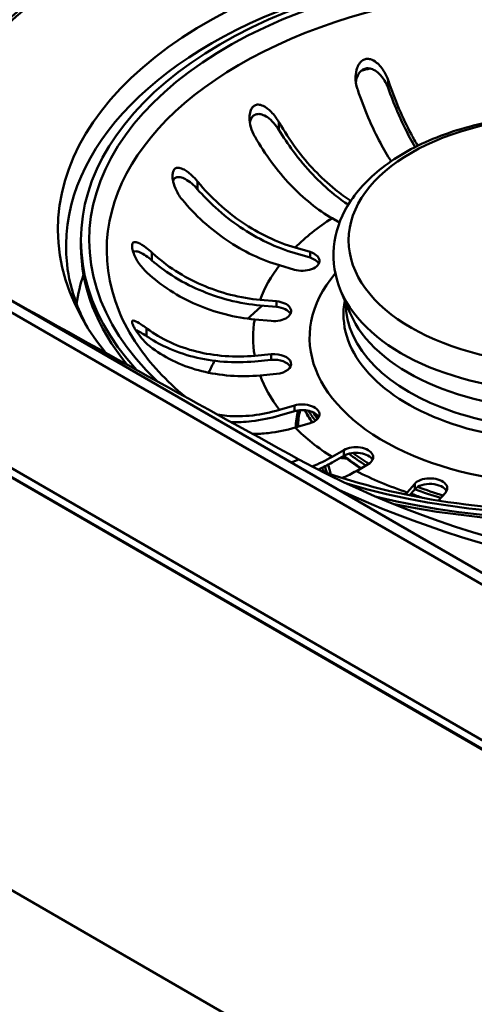
# Paper-space layout 'ISO_6' of a CAD drawing. Units: millimetres. Extents: x 0 to 2100, y 0 to 2970.
# Drawn here: x 1323 to 1362, y 1405 to 1491 of the extents above; entities that cross this region are included whole.
import ezdxf

# ---------------------------------------------------------------- set-up
doc = ezdxf.new("R2010")
doc.units = ezdxf.units.MM
doc.header["$LTSCALE"] = 10
doc.layers.add('Visible Edges(ISO)', color=7, linetype='Continuous', lineweight=50)
doc.layers.add('Visible Tangent Edges(ISO)', color=7, linetype='Continuous', lineweight=50)

psp = doc.layouts.new('ISO_6')

# ---------------------------------------------------------------- linework, layer by layer
at = {"layer": 'Visible Edges(ISO)'}
for p, q in [((874.335, 1673.868), (1422.343, 1357.476)), ((1391.646, 1426.503), (990.175, 1658.293)), ((1394.059, 1410.548), (966.259, 1657.538)), ((1393.352, 1410.14), (965.552, 1657.13)), ((966.259, 1656.762), (1394.059, 1409.772)), ((1350.544, 1473.564), (1349.894, 1473.939)), ((1328.017, 1472.038), (1328.017, 1471.548)), ((1346.678, 1471.384), (1347.977, 1471.002)), ((1347.977, 1470.512), (1346.678, 1470.894)), ((1346.616, 1469.458), (1345.316, 1469.841)), ((1343.625, 1466.836), (1345.066, 1466.705)), ((1351.485, 1465.663), (1350.673, 1467.579)), ((1345.066, 1466.215), (1343.625, 1466.346)), ((1344.596, 1464.994), (1343.156, 1465.126)), ((1343.156, 1461.967), (1344.596, 1462.098)), ((1344.596, 1461.608), (1343.156, 1461.477)), ((1345.066, 1460.388), (1343.625, 1460.256)), ((1345.316, 1457.252), (1346.616, 1457.634)), ((1346.616, 1457.144), (1345.316, 1456.762)), ((1347.977, 1456.091), (1346.678, 1455.708)), ((1349.894, 1453.153), (1350.925, 1453.748)), ((1350.925, 1453.258), (1349.894, 1452.663)), ((1353.047, 1452.523), (1352.015, 1451.928)), ((1356.442, 1450.071), (1357.104, 1450.822)), ((1357.104, 1450.332), (1356.649, 1449.816)), ((1357.023, 1449.798), (1356.833, 1449.779)), ((1356.91, 1449.764), (1357.071, 1449.78)), ((1359.777, 1450.035), (1359.178, 1449.356))]:
    psp.add_line(p, q, dxfattribs=at)
for centre, major_axis, start_param, end_param in [((1370.017, 1473.311), (-57.1, 0), 1.889015, 6.325144), ((1370.017, 1472.984), (-44, 0), 1.229771, 6.719932), ((1370.017, 1472.038), (-42, 0), 1.17354, 6.767901), ((1370.017, 1471.548), (-42, 0), 0, 0.441394), ((1347.297, 1470.23), (1.5, 0), 4.24115, 7.382743), ((1347.297, 1469.74), (1.5, 0), 0.286757, 1.099557), ((4101.217, 3128.089), (-4000.5, 0), 0.801751, 0.811427), ((1344.831, 1465.849), (1.5, 0), 4.555309, 7.696902), ((1344.831, 1465.359), (1.5, 0), 0.286757, 1.413717), ((1344.831, 1461.243), (1.5, 0), 4.869469, 8.011061), ((1344.831, 1460.753), (1.5, 0), 0.286757, 1.727876), ((1347.297, 1456.862), (1.5, 0), 5.183628, 8.325221), ((1347.297, 1456.372), (1.5, 0), 0.286757, 2.042035), ((1370.017, 1455.484), (-23.099, 0), 6.15174, 6.260956), ((1351.986, 1453.136), (1.5, 0), 5.497787, 8.63938), ((1351.986, 1452.646), (1.5, 0), 0.286757, 2.356194), ((1395.552, 1482.461), (-70.5, 0), 0.811427, 2.318993), ((1370.017, 1453.851), (-20.573, 0), 0.11507, 0.187509), ((1358.44, 1450.428), (1.5, 0), 5.811946, 8.953539), ((1358.44, 1449.938), (1.5, 0), 0.286757, 2.670354), ((1370.017, 1435.704), (-27.5, 0), 5.198471, 5.200861)]:
    psp.add_ellipse(centre, major_axis=major_axis, ratio=0.57735, start_param=start_param, end_param=end_param, dxfattribs=at)
for points, knots in [([(1352.11, 1485.18), (1351.992, 1485.528), (1351.936, 1485.905), (1351.957, 1486.546), (1352.005, 1486.808), (1352.142, 1487.189), (1352.218, 1487.338), (1352.389, 1487.558), (1352.475, 1487.64), (1352.668, 1487.759), (1352.77, 1487.797), (1353.004, 1487.828), (1353.129, 1487.814), (1353.43, 1487.725), (1353.611, 1487.621), (1354.035, 1487.274), (1354.272, 1486.987), (1354.595, 1486.438), (1354.702, 1486.205), (1354.783, 1485.966)], [-0.7567842, -0.7567842, -0.7567842, -0.7567842, -0.6418499, -0.6418499, -0.5536274, -0.5536274, -0.4936278, -0.4936278, -0.4493618, -0.4493618, -0.4069555, -0.4069555, -0.3587108, -0.3587108, -0.2876079, -0.2876079, -0.1847733, -0.1847733, -0.1177627, -0.1177627, -0.1177627, -0.1177627]), ([(1354.783, 1485.284), (1354.702, 1485.512), (1354.593, 1485.735), (1354.329, 1486.153), (1354.171, 1486.352), (1353.848, 1486.66), (1353.686, 1486.781), (1353.388, 1486.93), (1353.256, 1486.974), (1352.996, 1487.006), (1352.872, 1486.998), (1352.636, 1486.924), (1352.53, 1486.862), (1352.308, 1486.668), (1352.209, 1486.522), (1352.055, 1486.194), (1352, 1485.999), (1351.971, 1485.79)], [-0.646373, -0.646373, -0.646373, -0.646373, -0.5622203, -0.5622203, -0.4764462, -0.4764462, -0.4068118, -0.4068118, -0.3569674, -0.3569674, -0.3103818, -0.3103818, -0.2643974, -0.2643974, -0.2011529, -0.2011529, -0.1337127, -0.1337127, -0.1337127, -0.1337127]), ([(1354.783, 1485.966), (1354.791, 1485.942), (1354.799, 1485.918), (1355.073, 1485.116), (1355.389, 1484.283), (1356.071, 1482.692), (1356.436, 1481.935), (1356.966, 1480.939), (1357.163, 1480.589), (1357.367, 1480.248)], [0.9845387, 0.9845387, 0.9845387, 0.9845387, 0.9921322, 0.9921322, 1.2403641, 1.2403641, 1.488596, 1.488596, 1.6200004, 1.6200004, 1.6200004, 1.6200004]), ([(1355.044, 1478.898), (1354.715, 1479.41), (1354.397, 1479.959), (1353.763, 1481.149), (1353.398, 1481.906), (1352.716, 1483.496), (1352.4, 1484.329), (1352.126, 1485.132), (1352.118, 1485.156), (1352.11, 1485.18)], [6.2517855, 6.2517855, 6.2517855, 6.2517855, 6.4569495, 6.4569495, 6.7051813, 6.7051813, 6.9534132, 6.9534132, 6.9610067, 6.9610067, 6.9610067, 6.9610067]), ([(1357.133, 1480.132), (1356.976, 1480.403), (1356.823, 1480.677), (1356.316, 1481.63), (1355.934, 1482.421), (1355.292, 1483.92), (1355.022, 1484.614), (1354.783, 1485.284)], [6.6426627, 6.6426627, 6.6426627, 6.6426627, 6.7462551, 6.7462551, 7.0055976, 7.0055976, 7.2142743, 7.2142743, 7.2142743, 7.2142743]), ([(1343.147, 1481.085), (1343.008, 1481.327), (1342.9, 1481.589), (1342.742, 1482.152), (1342.704, 1482.445), (1342.711, 1482.899), (1342.736, 1483.087), (1342.828, 1483.373), (1342.88, 1483.483), (1343.011, 1483.655), (1343.083, 1483.719), (1343.257, 1483.811), (1343.355, 1483.833), (1343.602, 1483.833), (1343.751, 1483.79), (1344.124, 1483.615), (1344.366, 1483.432), (1344.851, 1482.942), (1345.082, 1482.635), (1345.268, 1482.31)], [-0.6658084, -0.6658084, -0.6658084, -0.6658084, -0.5780609, -0.5780609, -0.4806471, -0.4806471, -0.4124295, -0.4124295, -0.3649902, -0.3649902, -0.3235405, -0.3235405, -0.2788179, -0.2788179, -0.2155972, -0.2155972, -0.1127232, -0.1127232, -0.0002888, -0.0002888, -0.0002888, -0.0002888]), ([(1345.268, 1481.627), (1345.14, 1481.84), (1344.989, 1482.043), (1344.653, 1482.416), (1344.463, 1482.59), (1344.108, 1482.834), (1343.943, 1482.921), (1343.658, 1483.007), (1343.537, 1483.025), (1343.317, 1483.005), (1343.22, 1482.975), (1343.039, 1482.864), (1342.961, 1482.783), (1342.82, 1482.56), (1342.769, 1482.412), (1342.739, 1482.255)], [-0.646186, -0.646186, -0.646186, -0.646186, -0.560803, -0.560803, -0.4715216, -0.4715216, -0.4027091, -0.4027091, -0.3532665, -0.3532665, -0.3097306, -0.3097306, -0.263152, -0.263152, -0.2041761, -0.2041761, -0.2041761, -0.2041761]), ([(1345.268, 1482.31), (1345.281, 1482.288), (1345.294, 1482.266), (1345.72, 1481.527), (1346.213, 1480.768), (1347.274, 1479.337), (1347.842, 1478.666), (1348.924, 1477.524), (1349.537, 1476.949), (1350.621, 1476.075), (1351.085, 1475.743), (1351.53, 1475.459)], [0.9845387, 0.9845387, 0.9845387, 0.9845387, 0.9921322, 0.9921322, 1.2403641, 1.2403641, 1.488596, 1.488596, 1.7370846, 1.7370846, 1.9184107, 1.9184107, 1.9184107, 1.9184107]), ([(1350.673, 1467.579), (1350.148, 1468.816), (1349.928, 1470.147), (1350.168, 1472.697), (1350.587, 1473.91), (1351.987, 1476.248), (1353.013, 1477.356), (1355.612, 1479.377), (1357.223, 1480.267), (1360.822, 1481.693), (1362.813, 1482.225), (1366.955, 1482.882), (1369.104, 1483.01), (1373.358, 1482.855), (1375.462, 1482.574), (1379.434, 1481.622), (1381.3, 1480.95), (1384.613, 1479.255), (1386.059, 1478.229), (1388.32, 1475.905), (1389.154, 1474.609), (1390.021, 1471.976), (1390.123, 1470.663), (1389.792, 1468.772), (1389.611, 1468.166), (1389.362, 1467.579)], [2.115952, 2.115952, 2.115952, 2.115952, 2.410435, 2.410435, 2.689048, 2.689048, 2.994879, 2.994879, 3.325464, 3.325464, 3.658788, 3.658788, 3.989935, 3.989935, 4.320419, 4.320419, 4.652319, 4.652319, 4.985997, 4.985997, 5.309829, 5.309829, 5.598393, 5.598393, 5.73803, 5.73803, 5.73803, 5.73803]), ([(1351.308, 1475.113), (1350.905, 1475.379), (1350.49, 1475.681), (1349.426, 1476.539), (1348.786, 1477.14), (1347.656, 1478.332), (1347.062, 1479.034), (1346.062, 1480.383), (1345.641, 1481.014), (1345.268, 1481.627)], [6.3242967, 6.3242967, 6.3242967, 6.3242967, 6.4866432, 6.4866432, 6.7462551, 6.7462551, 7.0055976, 7.0055976, 7.2142743, 7.2142743, 7.2142743, 7.2142743]), ([(1349.894, 1473.939), (1349.308, 1474.278), (1348.669, 1474.714), (1347.416, 1475.724), (1346.803, 1476.299), (1345.721, 1477.441), (1345.153, 1478.113), (1344.092, 1479.544), (1343.599, 1480.302), (1343.172, 1481.041), (1343.16, 1481.063), (1343.147, 1481.085)], [5.959972, 5.959972, 5.959972, 5.959972, 6.208461, 6.208461, 6.456949, 6.456949, 6.705181, 6.705181, 6.953413, 6.953413, 6.961007, 6.961007, 6.961007, 6.961007]), ([(1336.814, 1475.592), (1336.583, 1475.874), (1336.387, 1476.202), (1336.135, 1476.8), (1336.061, 1477.057), (1335.998, 1477.453), (1335.988, 1477.614), (1336.011, 1477.871), (1336.034, 1477.973), (1336.108, 1478.143), (1336.158, 1478.209), (1336.29, 1478.309), (1336.373, 1478.334), (1336.593, 1478.344), (1336.744, 1478.303), (1337.145, 1478.111), (1337.408, 1477.919), (1337.846, 1477.511), (1338.017, 1477.33), (1338.176, 1477.135)], [-0.7567752, -0.7567752, -0.7567752, -0.7567752, -0.6420761, -0.6420761, -0.5537607, -0.5537607, -0.4937063, -0.4937063, -0.4494205, -0.4494205, -0.4070289, -0.4070289, -0.3588203, -0.3588203, -0.2878434, -0.2878434, -0.1850305, -0.1850305, -0.1177619, -0.1177619, -0.1177619, -0.1177619]), ([(1338.176, 1476.453), (1338.016, 1476.636), (1337.844, 1476.807), (1337.487, 1477.109), (1337.3, 1477.244), (1336.964, 1477.427), (1336.811, 1477.489), (1336.563, 1477.535), (1336.462, 1477.535), (1336.286, 1477.486), (1336.212, 1477.439), (1336.106, 1477.315), (1336.071, 1477.248), (1336.046, 1477.172)], [-0.646359, -0.646359, -0.646359, -0.646359, -0.56203, -0.56203, -0.4761183, -0.4761183, -0.4065987, -0.4065987, -0.3568079, -0.3568079, -0.3103006, -0.3103006, -0.2743847, -0.2743847, -0.2743847, -0.2743847]), ([(1338.176, 1477.135), (1338.192, 1477.116), (1338.208, 1477.096), (1338.746, 1476.446), (1339.367, 1475.789), (1340.704, 1474.577), (1341.42, 1474.023), (1342.783, 1473.105), (1343.555, 1472.657), (1345.134, 1471.905), (1345.94, 1471.601), (1346.678, 1471.384)], [0.984539, 0.984539, 0.984539, 0.984539, 0.992132, 0.992132, 1.240364, 1.240364, 1.488596, 1.488596, 1.737085, 1.737085, 1.985573, 1.985573, 1.985573, 1.985573]), ([(1346.678, 1470.894), (1345.907, 1471.121), (1345.065, 1471.438), (1343.416, 1472.224), (1342.609, 1472.692), (1341.184, 1473.651), (1340.436, 1474.23), (1339.176, 1475.372), (1338.645, 1475.916), (1338.176, 1476.453)], [6.2270313, 6.2270313, 6.2270313, 6.2270313, 6.4866432, 6.4866432, 6.7462551, 6.7462551, 7.0055976, 7.0055976, 7.2142743, 7.2142743, 7.2142743, 7.2142743]), ([(1345.316, 1469.841), (1344.578, 1470.058), (1343.772, 1470.361), (1342.194, 1471.113), (1341.421, 1471.561), (1340.058, 1472.48), (1339.342, 1473.034), (1338.005, 1474.246), (1337.384, 1474.903), (1336.846, 1475.553), (1336.83, 1475.572), (1336.814, 1475.592)], [5.959972, 5.959972, 5.959972, 5.959972, 6.208461, 6.208461, 6.456949, 6.456949, 6.705181, 6.705181, 6.953413, 6.953413, 6.961007, 6.961007, 6.961007, 6.961007]), ([(1333.732, 1469.238), (1333.479, 1469.472), (1333.241, 1469.756), (1332.885, 1470.293), (1332.757, 1470.531), (1332.596, 1470.907), (1332.542, 1471.063), (1332.478, 1471.334), (1332.463, 1471.451), (1332.471, 1471.633), (1332.488, 1471.7), (1332.551, 1471.808), (1332.601, 1471.842), (1332.75, 1471.878), (1332.868, 1471.856), (1333.204, 1471.719), (1333.444, 1471.569), (1333.868, 1471.244), (1334.035, 1471.102), (1334.201, 1470.948)], [-0.7539225, -0.7539225, -0.7539225, -0.7539225, -0.6414311, -0.6414311, -0.5536443, -0.5536443, -0.4939103, -0.4939103, -0.4435808, -0.4435808, -0.4024597, -0.4024597, -0.3551581, -0.3551581, -0.283018, -0.283018, -0.1808136, -0.1808136, -0.1177845, -0.1177845, -0.1177845, -0.1177845]), ([(1334.201, 1470.266), (1334.025, 1470.418), (1333.846, 1470.555), (1333.498, 1470.791), (1333.326, 1470.891), (1333.036, 1471.018), (1332.91, 1471.056), (1332.709, 1471.066), (1332.629, 1471.047), (1332.57, 1470.994), (1332.57, 1470.994), (1332.57, 1470.994)], [-0.6457592, -0.6457592, -0.6457592, -0.6457592, -0.5620248, -0.5620248, -0.4778119, -0.4778119, -0.4082011, -0.4082011, -0.350098, -0.350098, -0.3499489, -0.3499489, -0.3499489, -0.3499489]), ([(1334.201, 1470.948), (1334.219, 1470.932), (1334.237, 1470.916), (1334.832, 1470.369), (1335.521, 1469.831), (1337.003, 1468.878), (1337.797, 1468.461), (1339.308, 1467.806), (1340.164, 1467.507), (1341.914, 1467.059), (1342.807, 1466.911), (1343.625, 1466.836)], [0.984539, 0.984539, 0.984539, 0.984539, 0.992132, 0.992132, 1.240364, 1.240364, 1.488596, 1.488596, 1.737085, 1.737085, 1.985573, 1.985573, 1.985573, 1.985573]), ([(1343.625, 1466.346), (1342.771, 1466.425), (1341.837, 1466.58), (1340.009, 1467.047), (1339.114, 1467.36), (1337.536, 1468.044), (1336.706, 1468.479), (1335.309, 1469.378), (1334.721, 1469.82), (1334.201, 1470.266)], [6.2270313, 6.2270313, 6.2270313, 6.2270313, 6.4866432, 6.4866432, 6.7462551, 6.7462551, 7.0055976, 7.0055976, 7.2142743, 7.2142743, 7.2142743, 7.2142743]), ([(1328.56, 1464.473), (1328.193, 1465.15), (1327.881, 1465.832), (1327.199, 1467.652), (1326.927, 1468.794), (1326.804, 1469.936)], [4.0543364, 4.0543364, 4.0543364, 4.0543364, 4.1451732, 4.1451732, 4.2962238, 4.2962238, 4.2962238, 4.2962238]), ([(1343.156, 1465.126), (1342.338, 1465.2), (1341.445, 1465.349), (1339.695, 1465.796), (1338.838, 1466.095), (1337.327, 1466.751), (1336.533, 1467.167), (1335.051, 1468.121), (1334.363, 1468.658), (1333.767, 1469.205), (1333.75, 1469.221), (1333.732, 1469.238)], [5.959972, 5.959972, 5.959972, 5.959972, 6.208461, 6.208461, 6.456949, 6.456949, 6.705181, 6.705181, 6.953413, 6.953413, 6.961007, 6.961007, 6.961007, 6.961007]), ([(1337.119, 1458.383), (1335.426, 1459.792), (1334.034, 1461.297), (1332.279, 1463.851), (1331.725, 1464.873), (1331.308, 1465.903)], [8.0331662, 8.0331662, 8.0331662, 8.0331662, 8.261609, 8.261609, 8.4095382, 8.4095382, 8.4095382, 8.4095382]), ([(1408.726, 1465.903), (1407.784, 1463.578), (1406.137, 1461.286), (1401.646, 1457.186), (1398.88, 1455.363), (1392.463, 1452.293), (1388.82, 1451.044), (1381.001, 1449.248), (1376.825, 1448.704), (1368.374, 1448.391), (1364.1, 1448.622), (1356.067, 1449.812), (1352.296, 1450.739), (1348.865, 1451.962)], [5.727629, 5.727629, 5.727629, 5.727629, 6.061645, 6.061645, 6.376636, 6.376636, 6.689938, 6.689938, 7.004426, 7.004426, 7.319578, 7.319578, 7.621847, 7.621847, 7.621847, 7.621847]), ([(1334.201, 1462.644), (1333.954, 1462.828), (1333.702, 1463.059), (1333.28, 1463.518), (1333.109, 1463.731), (1332.864, 1464.075), (1332.77, 1464.219), (1332.624, 1464.473), (1332.568, 1464.585), (1332.496, 1464.763), (1332.476, 1464.83), (1332.461, 1464.946), (1332.472, 1464.986), (1332.532, 1465.042), (1332.601, 1465.038), (1332.834, 1464.953), (1333.027, 1464.843), (1333.407, 1464.591), (1333.565, 1464.479), (1333.732, 1464.355)], [-0.7543058, -0.7543058, -0.7543058, -0.7543058, -0.6445362, -0.6445362, -0.5556314, -0.5556314, -0.4952491, -0.4952491, -0.4445258, -0.4445258, -0.4034435, -0.4034435, -0.3551738, -0.3551738, -0.2830864, -0.2830864, -0.1809472, -0.1809472, -0.117785, -0.117785, -0.117785, -0.117785]), ([(1333.732, 1464.355), (1333.75, 1464.342), (1333.767, 1464.329), (1334.363, 1463.891), (1335.051, 1463.48), (1336.533, 1462.797), (1337.327, 1462.526), (1338.838, 1462.147), (1339.695, 1462.004), (1341.445, 1461.877), (1342.338, 1461.892), (1343.156, 1461.967)], [0.984539, 0.984539, 0.984539, 0.984539, 0.992132, 0.992132, 1.240364, 1.240364, 1.488596, 1.488596, 1.737085, 1.737085, 1.985573, 1.985573, 1.985573, 1.985573]), ([(1333.732, 1463.673), (1333.555, 1463.793), (1333.385, 1463.899), (1333.076, 1464.074), (1332.933, 1464.145), (1332.804, 1464.193), (1332.795, 1464.196), (1332.787, 1464.198)], [-0.6457452, -0.6457452, -0.6457452, -0.6457452, -0.5617926, -0.5617926, -0.4774078, -0.4774078, -0.4713131, -0.4713131, -0.4713131, -0.4713131]), ([(1343.156, 1461.477), (1342.301, 1461.399), (1341.368, 1461.383), (1339.54, 1461.516), (1338.645, 1461.665), (1337.066, 1462.061), (1336.237, 1462.344), (1334.84, 1462.988), (1334.252, 1463.321), (1333.732, 1463.673)], [6.2270313, 6.2270313, 6.2270313, 6.2270313, 6.4866432, 6.4866432, 6.7462551, 6.7462551, 7.0055976, 7.0055976, 7.2142743, 7.2142743, 7.2142743, 7.2142743]), ([(1343.625, 1460.256), (1342.807, 1460.181), (1341.914, 1460.166), (1340.164, 1460.294), (1339.308, 1460.436), (1337.797, 1460.815), (1337.003, 1461.086), (1335.521, 1461.769), (1334.832, 1462.18), (1334.237, 1462.618), (1334.219, 1462.631), (1334.201, 1462.644)], [5.959972, 5.959972, 5.959972, 5.959972, 6.208461, 6.208461, 6.456949, 6.456949, 6.705181, 6.705181, 6.953413, 6.953413, 6.961007, 6.961007, 6.961007, 6.961007]), ([(1339.91, 1456.845), (1340.189, 1456.797), (1340.467, 1456.762), (1341.421, 1456.681), (1342.194, 1456.687), (1343.772, 1456.864), (1344.578, 1457.035), (1345.316, 1457.252)], [1.3893088, 1.3893088, 1.3893088, 1.3893088, 1.488596, 1.488596, 1.7370846, 1.7370846, 1.9855733, 1.9855733, 1.9855733, 1.9855733]), ([(1345.316, 1456.762), (1344.545, 1456.535), (1343.703, 1456.357), (1342.263, 1456.195), (1341.657, 1456.174), (1341.093, 1456.193)], [6.2270313, 6.2270313, 6.2270313, 6.2270313, 6.4866432, 6.4866432, 6.6804121, 6.6804121, 6.6804121, 6.6804121]), ([(1346.678, 1455.708), (1345.94, 1455.491), (1345.134, 1455.321), (1343.878, 1455.18), (1343.416, 1455.156), (1342.976, 1455.158)], [5.9599721, 5.9599721, 5.9599721, 5.9599721, 6.2084608, 6.2084608, 6.3555257, 6.3555257, 6.3555257, 6.3555257])]:
    psp.add_open_spline(points, degree=3, knots=knots, dxfattribs=at)
for points in [[(1348.16, 1456.154), (1347.921, 1456.507), (1347.707, 1456.865), (1347.518, 1457.229)], [(1348.15, 1452.332), (1348.742, 1452.547), (1349.342, 1452.834), (1349.894, 1453.153)], [(1350.925, 1453.209), (1350.903, 1453.212), (1350.881, 1453.216), (1350.859, 1453.22)], [(1352.387, 1452.143), (1351.857, 1452.492), (1351.356, 1452.858), (1350.89, 1453.238)], [(1349.894, 1452.663), (1349.509, 1452.441), (1349.102, 1452.233), (1348.689, 1452.053)], [(1352.015, 1451.928), (1351.627, 1451.704), (1351.214, 1451.495), (1350.798, 1451.316)], [(1356.28, 1449.892), (1356.335, 1449.951), (1356.389, 1450.011), (1356.442, 1450.071)], [(1357.329, 1449.682), (1357.129, 1449.757), (1356.93, 1449.833), (1356.733, 1449.911)]]:
    psp.add_open_spline(points, degree=3, dxfattribs=at)
at = {"layer": 'Visible Tangent Edges(ISO)'}
for p, q in [((988.675, 1658.144), (1390.146, 1426.354)), ((1354.783, 1485.966), (1354.783, 1485.284)), ((1345.268, 1482.31), (1345.268, 1481.627)), ((1338.176, 1477.135), (1338.176, 1476.453)), ((1334.201, 1470.948), (1334.201, 1470.266)), ((1347.977, 1471.002), (1347.977, 1470.512)), ((1345.066, 1466.705), (1345.066, 1466.215)), ((1333.732, 1464.355), (1333.732, 1463.673)), ((1344.596, 1462.098), (1344.596, 1461.608)), ((1346.616, 1457.634), (1346.616, 1457.144)), ((1350.925, 1453.748), (1350.925, 1453.258)), ((1346.331, 1452.666), (1347.015, 1452.94)), ((1357.104, 1450.822), (1357.104, 1450.332))]:
    psp.add_line(p, q, dxfattribs=at)
for centre, major_axis, start_param, end_param in [((1370.017, 1473.506), (-60.589, 0), 2.004074, 6.269977), ((1370.017, 1472.614), (-58.134, 0), 5.250288, 6.284973), ((1370.017, 1472.038), (-41.277, 0), 1.096667, 6.825335), ((1370.017, 1471.483), (-43.296, 0), 3.079689, 6.345089), ((1370.017, 1471.132), (-39.754, 0), 2.911751, 6.513027), ((1370.017, 1464.418), (42.539, 0), 1.977213, 1.996743), ((1370.017, 1463.546), (27, 0), 2.411779, 2.61477), ((1370.017, 1463.546), (-27, 0), 5.867531, 6.070522), ((1370.017, 1464.418), (-42.539, 0), 6.093547, 6.198373), ((1370.017, 1463.546), (22.075, 0), 2.687222, 6.737556), ((1370.017, 1470.315), (19.916, 0), 3.381835, 6.042943), ((1370.017, 1455.777), (31.933, 0), 2.532335, 2.605701), ((1370.017, 1465.57), (19.121, 0), 3.031773, 6.393005), ((1370.017, 1466.515), (18.917, 0), 3.136516, 6.288262), ((1370.017, 1463.546), (-27, 0), 6.18169, 6.384681), ((1370.017, 1468.284), (19.08, 0), 3.381835, 6.042943), ((1370.017, 1455.777), (-31.933, 0), 5.96611, 6.024667), ((1370.017, 1463.546), (-27, 0), 0.212664, 0.415655), ((1370.017, 1455.484), (-23.288, 0), 6.154379, 6.265291), ((1370.017, 1461.178), (-23.5, 0), 0.295483, 0.378624), ((1370.017, 1461.682), (-23.5, 0), 0.338431, 0.407603), ((1370.017, 1461.845), (-23.317, 0), 0.364036, 0.410438), ((1370.017, 1463.546), (-27, 0), 0.526823, 0.729814), ((1370.017, 1461.178), (-23.5, 0), 0.622984, 0.725788), ((1370.017, 1461.682), (-23.5, 0), 0.653528, 0.752062), ((1370.017, 1461.845), (-23.317, 0), 0.668697, 0.760188), ((1370.017, 1454.663), (-21.144, 0), 0.192912, 0.241359), ((1351.571, 1454.666), (2.9, 0), 4.379413, 4.576838), ((1370.017, 1454.958), (-21.506, 0), 0.222886, 0.253495), ((1395.552, 1482.666), (-71.934, 0), 0.889118, 2.318993), ((1370.017, 1463.546), (-27, 0), 0.840982, 1.043973), ((1370.017, 1461.178), (-23.5, 0), 0.972549, 1.022456), ((1370.017, 1461.682), (-23.5, 0), 0.989524, 1.101006), ((1370.017, 1461.845), (-23.317, 0), 0.996953, 1.106504)]:
    psp.add_ellipse(centre, major_axis=major_axis, ratio=0.57735, start_param=start_param, end_param=end_param, dxfattribs=at)
psp.add_ellipse((1370.017, 1472.018), major_axis=(18.677, 0), ratio=0.57735, dxfattribs=at)
psp.add_open_spline([(1426.783, 1558.162), (1415.013, 1551.197), (1403.291, 1544.207), (1378.219, 1529.226), (1364.866, 1521.23), (1343.115, 1508.404), (1334.737, 1503.513), (1322.276, 1496.319), (1318.142, 1493.945), (1308.073, 1488.196), (1302.166, 1484.853), (1296.297, 1481.553)], degree=3, knots=[0, 0, 0, 0, 4.827378, 4.827378, 10.344382, 10.344382, 13.792509, 13.792509, 15.516573, 15.516573, 18.017776, 18.017776, 18.017776, 18.017776], dxfattribs=at)

doc.saveas('drawing.dxf')
